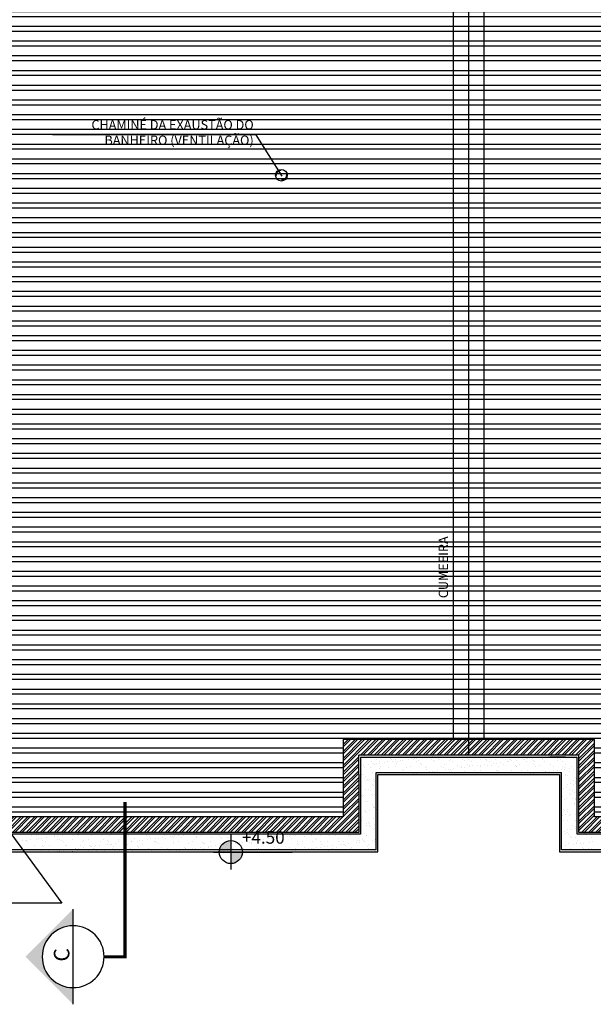
# Model space of a CAD drawing. Extents: x 622 to 730, y -233 to -157.
# Drawn here: x 664 to 671, y -224 to -211 of the extents above; entities that cross this region are included whole.
import ezdxf

# ---------------------------------------------------------------- set-up
doc = ezdxf.new("R2010")
doc.units = 0
doc.header["$LTSCALE"] = 0.2
doc.linetypes.add('DASHDOT', pattern=[25.4, 12.7, -6.35, 0, -6.35])
doc.linetypes.add('TRAÇO-2PTOS_P', pattern=[0.625, 0.25, -0.125, 0, -0.125, 0, -0.125])
doc.layers.get('0').update_dxf_attribs({"linetype": 'CONTINUOUS'})
for name, color, linetype in [('ARQ-ALV-ENCOBERTA', 8, 'CONTINUOUS'), ('ARQ-ALV-VISTA2', 2, 'CONTINUOUS'), ('ARQ-HTC', 9, 'CONTINUOUS'), ('ARQ-SMB-1_100', 1, 'CONTINUOUS'), ('ARQ-TLH-PROJ', 8, 'TRAÇO-2PTOS_P'), ('ARQ-TLH-VISTA1', 2, 'CONTINUOUS'), ('ARQ-TLH-VISTA2', 1, 'CONTINUOUS'), ('ARQ-TXT-1_100', 2, 'CONTINUOUS')]:
    doc.layers.add(name, color=color, linetype=linetype)
doc.styles.add('A16-E50', font='arial.ttf', dxfattribs={"height": 0.08})
doc.styles.add('ESC-50-A20', font='arial.ttf', dxfattribs={"height": 0.1})
doc.styles.add('FNDE Texto Cota 0025', font='verdana.ttf', dxfattribs={"height": 0.04})
doc.dimstyles.new('FNDE 1-0025', dxfattribs={"dimscale": 5, "dimtxt": 0.04, "dimasz": 0.01, "dimexe": 0.15, "dimexo": 0.15, "dimgap": 0.005, "dimtad": 1, "dimzin": 1, "dimdsep": 46, "dimtxsty": 'FNDE Texto Cota 0025', "dimblk": 'tic', "dimcen": 0.015, "dimdle": 0.15, "dimse1": 1, "dimse2": 1, "dimclrd": 251, "dimclre": 251, "dimclrt": 256, "dimaunit": 1, "dimadec": 3, "dimazin": 0, "dimtfac": 1, "dimtix": 1, "dimtmove": 2, "dimatfit": 3, "dimfxl": 0.15, "dimtvp": 1, "dimtolj": 1, "dimtzin": 0, "dimarcsym": 0})
pattern_1 = [(180, (302.1605, -880.19716), (-3e-17, -0.1905), []), (180, (302.097, -880.13366), (-3e-17, -0.1905), [])]

# ---------------------------------------------------------------- blocks, each defined once
blk = doc.blocks.new('tic')
at = {"color": 251}
for p, q in [((-1, 0), (1, 0)), ((0, -1), (0, 1))]:
    blk.add_line(p, q, dxfattribs=at)
blk.add_line((-0.6, -0.6), (0.6, 0.6))
blk = doc.blocks.new('FNDE-Ind Corte-1_100')
at = {"layer": 'ARQ-SMB-1_100'}
blk.add_hatch(color=251, dxfattribs=at).paths.add_polyline_path([(241.999, -2.386), (242.214, -2.386, -1), (243.014, -2.386), (243.229, -2.386), (242.614, -1.77)])
at = {"layer": 'ARQ-SMB-1_100', "color": 251, "linetype": 'Continuous'}
blk.add_line((243.229, -2.386), (241.999, -2.386), dxfattribs=at)
blk.add_circle((242.614, -2.386), 0.4, dxfattribs=at)
blk = doc.blocks.new('A$C4FEB6E80')
at = {"linetype": 'Continuous', "ltscale": 0.5}
h = blk.add_hatch(color=251, dxfattribs=at)
h.paths.add_polyline_path([(0, 0), (0, 0.084, 0.414214), (-0.084, 0)])
h.paths.add_polyline_path([(0, 0), (0, -0.084, 0.414214), (0.084, 0)])
at = {"color": 251}
for p, q in [((0, 0.126), (0, -0.126)), ((-0.126, 0), (0.084, 0)), ((0.084, 0), (0.4454, 0))]:
    blk.add_line(p, q, dxfattribs=at)
blk.add_circle((0, 0), 0.084, dxfattribs=at)
at = {"layer": 'ARQ-SMB-1_100', "style": 'A16-E50'}
blk.add_attdef('+0.00', (0.081, 0.0607), '', height=0.0912, dxfattribs=at)

msp = doc.modelspace()

# ---------------------------------------------------------------- hatches: boundary and pattern name
at = {"layer": 'ARQ-HTC'}
h = msp.add_hatch(dxfattribs=at)
h.set_pattern_fill('STEEL', color=256, scale=0.02)
h.set_pattern_definition([(45, (0, 0), (-0.0449012806, 0.0449012806), []), (45, (0, 0.03175), (-0.0449012806, 0.0449012806), [])])
h.paths.add_polyline_path([(668.276, -221.715), (662.653, -221.715), (662.653, -221.515), (668.076, -221.515), (668.076, -220.515), (669.701, -220.515), (669.701, -220.715), (668.276, -220.715)])
h.paths.add_polyline_path([(671.326, -221.515), (676.749, -221.515), (676.749, -221.715), (671.126, -221.715), (671.126, -220.715), (669.701, -220.715), (669.701, -220.515), (671.326, -220.515)])
at = {"layer": 'ARQ-TLH-VISTA2'}
h = msp.add_hatch(dxfattribs=at)
h.set_pattern_fill('ANSI32', color=251, scale=0.02, angle=135)
h.set_pattern_definition(pattern_1)
h.paths.add_polyline_path([(662.653, -185.465), (662.653, -186.24), (662.653, -199.04), (662.653, -207.94), (662.653, -220.74), (662.653, -221.515), (668.076, -221.515), (668.076, -220.515), (669.701, -220.515), (669.701, -186.465), (668.076, -186.465), (668.076, -185.465)])
h.paths.add_polyline_path([(666.701, -205.075), (666.015, -203.49), (666.701, -201.905)], flags=16)
h = msp.add_hatch(dxfattribs=at)
h.set_pattern_fill('ANSI32', color=251, scale=0.02, angle=135)
h.set_pattern_definition(pattern_1)
h.paths.add_polyline_path([(671.326, -185.465), (671.326, -186.465), (669.701, -186.465), (669.701, -220.515), (671.326, -220.515), (671.326, -221.515), (676.749, -221.515), (676.749, -220.74), (676.749, -207.94), (676.749, -199.04), (676.749, -186.24), (676.749, -185.465)])
h.paths.add_polyline_path([(673.387, -203.49), (672.701, -205.075), (672.701, -201.905)], flags=16)

# ---------------------------------------------------------------- linework, layer by layer
at = {"layer": 'ARQ-ALV-ENCOBERTA'}
for p, q in [((668.301, -220.74), (671.101, -220.74)), ((668.301, -220.74), (668.301, -221.74)), ((668.301, -220.74), (671.101, -220.74)), ((668.301, -220.74), (668.301, -221.74)), ((670.951, -220.74), (670.751, -220.74)), ((670.951, -220.74), (670.751, -220.74)), ((670.951, -220.74), (670.851, -220.74)), ((670.951, -220.74), (670.851, -220.74)), ((671.101, -221.74), (671.101, -220.74)), ((671.101, -221.74), (671.101, -220.74)), ((668.501, -220.94), (670.901, -220.94)), ((668.501, -221.94), (668.501, -220.94)), ((668.501, -220.94), (670.901, -220.94)), ((670.901, -221.94), (670.901, -220.94)), ((668.301, -221.74), (662.301, -221.74)), ((671.301, -221.74), (671.101, -221.74)), ((677.101, -221.74), (671.101, -221.74)), ((668.501, -221.94), (661.901, -221.94)), ((677.501, -221.94), (670.901, -221.94))]:
    msp.add_line(p, q, dxfattribs=at)
at = {"layer": 'ARQ-ALV-VISTA2'}
for p, q in [((671.126, -220.715), (668.276, -220.715)), ((668.276, -220.965), (668.276, -220.715)), ((671.126, -221.715), (671.126, -220.715)), ((668.276, -220.965), (668.276, -221.715)), ((668.276, -220.965), (668.276, -221.715)), ((668.526, -221.965), (668.526, -220.965)), ((668.526, -220.965), (670.876, -220.965)), ((670.876, -220.965), (670.876, -221.965)), ((671.126, -221.715), (671.126, -220.965)), ((668.276, -221.715), (662.326, -221.715)), ((677.076, -221.715), (671.126, -221.715)), ((661.876, -221.965), (668.526, -221.965)), ((670.876, -221.965), (677.526, -221.965))]:
    msp.add_line(p, q, dxfattribs=at)
at = {"layer": 'ARQ-HTC', "color": 9}
for p, q in [((668.307, -220.798), (668.307, -220.798)), ((668.307, -220.798), (668.307, -220.798)), ((668.347, -220.723), (668.347, -220.723)), ((668.347, -220.723), (668.347, -220.723)), ((668.386, -220.75), (668.386, -220.75)), ((668.386, -220.75), (668.386, -220.75)), ((668.444, -220.799), (668.444, -220.799)), ((668.444, -220.799), (668.444, -220.799)), ((668.513, -220.777), (668.513, -220.777)), ((668.513, -220.777), (668.513, -220.777)), ((668.545, -220.797), (668.545, -220.797)), ((668.545, -220.797), (668.545, -220.797)), ((668.547, -220.721), (668.547, -220.721)), ((668.547, -220.721), (668.547, -220.721)), ((668.609, -220.811), (668.609, -220.811)), ((668.609, -220.811), (668.609, -220.811)), ((668.65, -220.792), (668.65, -220.792)), ((668.65, -220.792), (668.65, -220.792)), ((668.691, -220.753), (668.691, -220.753)), ((668.691, -220.753), (668.691, -220.753)), ((668.705, -220.766), (668.705, -220.766)), ((668.705, -220.766), (668.705, -220.766)), ((668.713, -220.797), (668.713, -220.797)), ((668.713, -220.797), (668.713, -220.797)), ((668.742, -220.722), (668.742, -220.722)), ((668.742, -220.722), (668.742, -220.722)), ((668.75, -220.776), (668.75, -220.776)), ((668.75, -220.776), (668.75, -220.776)), ((668.752, -220.792), (668.752, -220.792)), ((668.752, -220.792), (668.752, -220.792)), ((668.782, -220.797), (668.782, -220.797)), ((668.782, -220.797), (668.782, -220.797)), ((668.814, -220.784), (668.814, -220.784)), ((668.814, -220.784), (668.814, -220.784)), ((668.849, -220.79), (668.849, -220.79)), ((668.849, -220.79), (668.849, -220.79)), ((668.918, -220.77), (668.918, -220.77)), ((668.918, -220.77), (668.918, -220.77)), ((668.958, -220.765), (668.958, -220.765)), ((668.958, -220.765), (668.958, -220.765)), ((668.987, -220.776), (668.987, -220.776)), ((668.987, -220.776), (668.987, -220.776)), ((669, -220.759), (669, -220.759)), ((669, -220.759), (669, -220.759)), ((669.019, -220.757), (669.019, -220.757)), ((669.019, -220.757), (669.019, -220.757)), ((669.019, -220.796), (669.019, -220.796)), ((669.019, -220.796), (669.019, -220.796)), ((669.044, -220.79), (669.044, -220.79)), ((669.044, -220.79), (669.044, -220.79)), ((669.123, -220.743), (669.123, -220.743)), ((669.123, -220.743), (669.123, -220.743)), ((669.163, -220.738), (669.163, -220.738)), ((669.163, -220.738), (669.163, -220.738)), ((669.224, -220.775), (669.224, -220.775)), ((669.224, -220.775), (669.224, -220.775)), ((669.225, -220.73), (669.225, -220.73)), ((669.225, -220.73), (669.225, -220.73)), ((669.25, -220.783), (669.25, -220.783)), ((669.25, -220.783), (669.25, -220.783)), ((669.257, -220.796), (669.257, -220.796)), ((669.257, -220.796), (669.257, -220.796)), ((669.305, -220.762), (669.305, -220.762)), ((669.305, -220.762), (669.305, -220.762)), ((669.319, -220.775), (669.319, -220.775)), ((669.319, -220.775), (669.319, -220.775)), ((669.328, -220.716), (669.328, -220.716)), ((669.328, -220.716), (669.328, -220.716)), ((669.45, -220.781), (669.45, -220.781)), ((669.45, -220.781), (669.45, -220.781)), ((669.462, -220.775), (669.462, -220.775)), ((669.462, -220.775), (669.462, -220.775)), ((669.494, -220.795), (669.494, -220.795)), ((669.494, -220.795), (669.494, -220.795)), ((669.615, -220.769), (669.615, -220.769)), ((669.615, -220.769), (669.615, -220.769)), ((669.645, -220.781), (669.645, -220.781)), ((669.645, -220.781), (669.645, -220.781)), ((669.699, -220.775), (669.699, -220.775)), ((669.699, -220.775), (669.699, -220.775)), ((669.731, -220.795), (669.731, -220.795)), ((669.731, -220.795), (669.731, -220.795)), ((669.85, -220.774), (669.85, -220.774)), ((669.85, -220.774), (669.85, -220.774)), ((669.919, -220.771), (669.919, -220.771)), ((669.919, -220.771), (669.919, -220.771)), ((669.933, -220.784), (669.933, -220.784)), ((669.933, -220.784), (669.933, -220.784)), ((669.936, -220.774), (669.936, -220.774)), ((669.936, -220.774), (669.936, -220.774)), ((669.969, -220.795), (669.969, -220.795)), ((669.969, -220.795), (669.969, -220.795)), ((670.05, -220.771), (670.05, -220.771)), ((670.05, -220.771), (670.05, -220.771)), ((670.115, -220.81), (670.115, -220.81)), ((670.115, -220.81), (670.115, -220.81)), ((670.163, -220.717), (670.163, -220.717)), ((670.163, -220.717), (670.163, -220.717)), ((670.174, -220.774), (670.174, -220.774)), ((670.174, -220.774), (670.174, -220.774)), ((670.206, -220.794), (670.206, -220.794)), ((670.206, -220.794), (670.206, -220.794)), ((670.219, -220.796), (670.219, -220.796)), ((670.219, -220.796), (670.219, -220.796)), ((670.229, -220.778), (670.229, -220.778)), ((670.229, -220.778), (670.229, -220.778)), ((670.245, -220.772), (670.245, -220.772)), ((670.245, -220.772), (670.245, -220.772)), ((670.258, -220.791), (670.258, -220.791)), ((670.258, -220.791), (670.258, -220.791)), ((670.32, -220.783), (670.32, -220.783)), ((670.32, -220.783), (670.32, -220.783)), ((670.411, -220.773), (670.411, -220.773)), ((670.411, -220.773), (670.411, -220.773)), ((670.424, -220.769), (670.424, -220.769)), ((670.424, -220.769), (670.424, -220.769)), ((670.443, -220.794), (670.443, -220.794)), ((670.443, -220.794), (670.443, -220.794)), ((670.451, -220.765), (670.451, -220.765)), ((670.451, -220.765), (670.451, -220.765)), ((670.464, -220.764), (670.464, -220.764)), ((670.464, -220.764), (670.464, -220.764)), ((670.526, -220.756), (670.526, -220.756)), ((670.526, -220.756), (670.526, -220.756)), ((670.534, -220.781), (670.534, -220.781)), ((670.534, -220.781), (670.534, -220.781)), ((670.548, -220.794), (670.548, -220.794)), ((670.548, -220.794), (670.548, -220.794)), ((670.629, -220.742), (670.629, -220.742)), ((670.629, -220.742), (670.629, -220.742)), ((670.648, -220.773), (670.648, -220.773)), ((670.648, -220.773), (670.648, -220.773)), ((670.65, -220.762), (670.65, -220.762)), ((670.65, -220.762), (670.65, -220.762)), ((670.669, -220.737), (670.669, -220.737)), ((670.669, -220.737), (670.669, -220.737)), ((670.68, -220.793), (670.68, -220.793)), ((670.68, -220.793), (670.68, -220.793)), ((670.731, -220.729), (670.731, -220.729)), ((670.731, -220.729), (670.731, -220.729)), ((670.777, -220.727), (670.777, -220.727)), ((670.777, -220.727), (670.777, -220.727)), ((670.834, -220.715), (670.834, -220.715)), ((670.834, -220.715), (670.834, -220.715)), ((670.843, -220.788), (670.843, -220.788)), ((670.843, -220.788), (670.843, -220.788)), ((670.845, -220.763), (670.845, -220.763)), ((670.845, -220.763), (670.845, -220.763)), ((670.886, -220.772), (670.886, -220.772)), ((670.886, -220.772), (670.886, -220.772)), ((670.918, -220.793), (670.918, -220.793)), ((670.918, -220.793), (670.918, -220.793)), ((671.051, -220.756), (671.051, -220.756)), ((671.051, -220.756), (671.051, -220.756)), ((671.072, -220.721), (671.072, -220.721)), ((671.072, -220.721), (671.072, -220.721)), ((671.123, -220.772), (671.123, -220.772)), ((671.123, -220.772), (671.123, -220.772)), ((668.303, -220.851), (668.303, -220.851)), ((668.303, -220.851), (668.303, -220.851)), ((668.342, -220.846), (668.342, -220.846)), ((668.342, -220.846), (668.342, -220.846)), ((668.352, -220.87), (668.352, -220.87)), ((668.352, -220.87), (668.352, -220.87)), ((668.404, -220.838), (668.404, -220.838)), ((668.404, -220.838), (668.404, -220.838)), ((668.423, -220.871), (668.423, -220.871)), ((668.423, -220.871), (668.423, -220.871)), ((668.462, -220.82), (668.462, -220.82)), ((668.462, -220.82), (668.462, -220.82)), ((668.476, -220.832), (668.476, -220.832)), ((668.476, -220.832), (668.476, -220.832)), ((668.508, -220.824), (668.508, -220.824)), ((668.508, -220.824), (668.508, -220.824)), ((668.542, -220.893), (668.542, -220.893)), ((668.542, -220.893), (668.542, -220.893)), ((668.547, -220.819), (668.547, -220.819)), ((668.547, -220.819), (668.547, -220.819)), ((668.552, -220.867), (668.552, -220.867)), ((668.552, -220.867), (668.552, -220.867)), ((668.655, -220.939), (668.655, -220.939)), ((668.655, -220.939), (668.655, -220.939)), ((668.66, -220.871), (668.66, -220.871)), ((668.66, -220.871), (668.66, -220.871)), ((668.747, -220.868), (668.747, -220.868)), ((668.747, -220.868), (668.747, -220.868)), ((668.771, -220.826), (668.771, -220.826)), ((668.771, -220.826), (668.771, -220.826)), ((668.847, -220.896), (668.847, -220.896)), ((668.847, -220.896), (668.847, -220.896)), ((668.854, -220.936), (668.854, -220.936)), ((668.854, -220.936), (668.854, -220.936)), ((668.861, -220.909), (668.861, -220.909)), ((668.861, -220.909), (668.861, -220.909)), ((668.898, -220.87), (668.898, -220.87)), ((668.898, -220.87), (668.898, -220.87)), ((668.952, -220.861), (668.952, -220.861)), ((668.952, -220.861), (668.952, -220.861)), ((669.049, -220.937), (669.049, -220.937)), ((669.049, -220.937), (669.049, -220.937)), ((669.076, -220.829), (669.076, -220.829)), ((669.076, -220.829), (669.076, -220.829)), ((669.09, -220.842), (669.09, -220.842)), ((669.09, -220.842), (669.09, -220.842)), ((669.135, -220.87), (669.135, -220.87)), ((669.135, -220.87), (669.135, -220.87)), ((669.152, -220.858), (669.152, -220.858)), ((669.152, -220.858), (669.152, -220.858)), ((669.156, -220.903), (669.156, -220.903)), ((669.156, -220.903), (669.156, -220.903)), ((669.193, -220.931), (669.193, -220.931)), ((669.193, -220.931), (669.193, -220.931)), ((669.233, -220.926), (669.233, -220.926)), ((669.233, -220.926), (669.233, -220.926)), ((669.255, -220.93), (669.255, -220.93)), ((669.255, -220.93), (669.255, -220.93)), ((669.295, -220.918), (669.295, -220.918)), ((669.295, -220.918), (669.295, -220.918)), ((669.347, -220.859), (669.347, -220.859)), ((669.347, -220.859), (669.347, -220.859)), ((669.372, -220.87), (669.372, -220.87)), ((669.372, -220.87), (669.372, -220.87)), ((669.385, -220.836), (669.385, -220.836)), ((669.385, -220.836), (669.385, -220.836)), ((669.398, -220.904), (669.398, -220.904)), ((669.398, -220.904), (669.398, -220.904)), ((669.438, -220.899), (669.438, -220.899)), ((669.438, -220.899), (669.438, -220.899)), ((669.454, -220.927), (669.454, -220.927)), ((669.454, -220.927), (669.454, -220.927)), ((669.461, -220.905), (669.461, -220.905)), ((669.461, -220.905), (669.461, -220.905)), ((669.475, -220.918), (669.475, -220.918)), ((669.475, -220.918), (669.475, -220.918)), ((669.5, -220.891), (669.5, -220.891)), ((669.5, -220.891), (669.5, -220.891)), ((669.553, -220.852), (669.553, -220.852)), ((669.553, -220.852), (669.553, -220.852)), ((669.603, -220.877), (669.603, -220.877)), ((669.603, -220.877), (669.603, -220.877)), ((669.61, -220.869), (669.61, -220.869)), ((669.61, -220.869), (669.61, -220.869)), ((669.643, -220.872), (669.643, -220.872)), ((669.643, -220.872), (669.643, -220.872)), ((669.649, -220.928), (669.649, -220.928)), ((669.649, -220.928), (669.649, -220.928)), ((669.69, -220.838), (669.69, -220.838)), ((669.69, -220.838), (669.69, -220.838)), ((669.704, -220.851), (669.704, -220.851)), ((669.704, -220.851), (669.704, -220.851)), ((669.705, -220.864), (669.705, -220.864)), ((669.705, -220.864), (669.705, -220.864)), ((669.752, -220.849), (669.752, -220.849)), ((669.752, -220.849), (669.752, -220.849)), ((669.771, -220.912), (669.771, -220.912)), ((669.771, -220.912), (669.771, -220.912)), ((669.809, -220.85), (669.809, -220.85)), ((669.809, -220.85), (669.809, -220.85)), ((669.847, -220.869), (669.847, -220.869)), ((669.847, -220.869), (669.847, -220.869)), ((669.848, -220.845), (669.848, -220.845)), ((669.848, -220.845), (669.848, -220.845)), ((669.855, -220.921), (669.855, -220.921)), ((669.855, -220.921), (669.855, -220.921)), ((669.91, -220.837), (669.91, -220.837)), ((669.91, -220.837), (669.91, -220.837)), ((669.947, -220.85), (669.947, -220.85)), ((669.947, -220.85), (669.947, -220.85)), ((670, -220.845), (670, -220.845)), ((670, -220.845), (670, -220.845)), ((670.014, -220.823), (670.014, -220.823)), ((670.014, -220.823), (670.014, -220.823)), ((670.053, -220.818), (670.053, -220.818)), ((670.053, -220.818), (670.053, -220.818)), ((670.055, -220.918), (670.055, -220.918)), ((670.055, -220.918), (670.055, -220.918)), ((670.076, -220.915), (670.076, -220.915)), ((670.076, -220.915), (670.076, -220.915)), ((670.084, -220.868), (670.084, -220.868)), ((670.084, -220.868), (670.084, -220.868)), ((670.09, -220.927), (670.09, -220.927)), ((670.09, -220.927), (670.09, -220.927)), ((670.153, -220.843), (670.153, -220.843)), ((670.153, -220.843), (670.153, -220.843)), ((670.25, -220.919), (670.25, -220.919)), ((670.25, -220.919), (670.25, -220.919)), ((670.305, -220.848), (670.305, -220.848)), ((670.305, -220.848), (670.305, -220.848)), ((670.319, -220.861), (670.319, -220.861)), ((670.319, -220.861), (670.319, -220.861)), ((670.321, -220.868), (670.321, -220.868)), ((670.321, -220.868), (670.321, -220.868)), ((670.352, -220.84), (670.352, -220.84)), ((670.352, -220.84), (670.352, -220.84)), ((670.385, -220.921), (670.385, -220.921)), ((670.385, -220.921), (670.385, -220.921)), ((670.455, -220.912), (670.455, -220.912)), ((670.455, -220.912), (670.455, -220.912)), ((670.547, -220.841), (670.547, -220.841)), ((670.547, -220.841), (670.547, -220.841)), ((670.559, -220.867), (670.559, -220.867)), ((670.559, -220.867), (670.559, -220.867)), ((670.614, -220.854), (670.614, -220.854)), ((670.614, -220.854), (670.614, -220.854)), ((670.655, -220.909), (670.655, -220.909)), ((670.655, -220.909), (670.655, -220.909)), ((670.69, -220.924), (670.69, -220.924)), ((670.69, -220.924), (670.69, -220.924)), ((670.699, -220.93), (670.699, -220.93)), ((670.699, -220.93), (670.699, -220.93)), ((670.704, -220.937), (670.704, -220.937)), ((670.704, -220.937), (670.704, -220.937)), ((670.739, -220.925), (670.739, -220.925)), ((670.739, -220.925), (670.739, -220.925)), ((670.753, -220.834), (670.753, -220.834)), ((670.753, -220.834), (670.753, -220.834)), ((670.796, -220.867), (670.796, -220.867)), ((670.796, -220.867), (670.796, -220.867)), ((670.801, -220.917), (670.801, -220.917)), ((670.801, -220.917), (670.801, -220.917)), ((670.85, -220.91), (670.85, -220.91)), ((670.85, -220.91), (670.85, -220.91)), ((670.904, -220.903), (670.904, -220.903)), ((670.904, -220.903), (670.904, -220.903)), ((670.919, -220.857), (670.919, -220.857)), ((670.919, -220.857), (670.919, -220.857)), ((670.933, -220.87), (670.933, -220.87)), ((670.933, -220.87), (670.933, -220.87)), ((670.944, -220.898), (670.944, -220.898)), ((670.944, -220.898), (670.944, -220.898)), ((670.953, -220.831), (670.953, -220.831)), ((670.953, -220.831), (670.953, -220.831)), ((670.999, -220.931), (670.999, -220.931)), ((670.999, -220.931), (670.999, -220.931)), ((671.006, -220.89), (671.006, -220.89)), ((671.006, -220.89), (671.006, -220.89)), ((671.033, -220.867), (671.033, -220.867)), ((671.033, -220.867), (671.033, -220.867)), ((671.056, -220.903), (671.056, -220.903)), ((671.056, -220.903), (671.056, -220.903)), ((671.11, -220.876), (671.11, -220.876)), ((671.11, -220.876), (671.11, -220.876)), ((668.313, -220.96), (668.313, -220.96)), ((668.337, -220.968), (668.337, -220.968)), ((668.357, -221.017), (668.357, -221.017)), ((668.369, -220.988), (668.369, -220.988)), ((668.373, -221.039), (668.373, -221.039)), ((668.389, -221.03), (668.389, -221.03)), ((668.403, -221.042), (668.403, -221.042)), ((668.412, -221.034), (668.412, -221.034)), ((668.449, -220.946), (668.449, -220.946)), ((668.474, -221.026), (668.474, -221.026)), ((668.485, -221.062), (668.485, -221.062)), ((668.485, -221.062), (668.485, -221.062)), ((668.618, -220.963), (668.618, -220.963)), ((668.988, -220.958), (668.988, -220.958)), ((668.988, -220.958), (668.988, -220.958)), ((669.028, -220.953), (669.028, -220.953)), ((669.028, -220.953), (669.028, -220.953)), ((669.09, -220.945), (669.09, -220.945)), ((669.09, -220.945), (669.09, -220.945)), ((669.998, -220.965), (669.998, -220.965)), ((669.998, -220.965), (669.998, -220.965)), ((670.235, -220.965), (670.235, -220.965)), ((670.235, -220.965), (670.235, -220.965)), ((670.473, -220.964), (670.473, -220.964)), ((670.473, -220.964), (670.473, -220.964)), ((670.494, -220.957), (670.494, -220.957)), ((670.494, -220.957), (670.494, -220.957)), ((670.534, -220.952), (670.534, -220.952)), ((670.534, -220.952), (670.534, -220.952)), ((670.596, -220.944), (670.596, -220.944)), ((670.596, -220.944), (670.596, -220.944)), ((670.71, -220.964), (670.71, -220.964)), ((670.71, -220.964), (670.71, -220.964)), ((670.947, -220.963), (670.947, -220.963)), ((670.957, -220.978), (670.957, -220.978)), ((670.979, -220.984), (670.979, -220.984)), ((670.979, -220.984), (670.979, -220.984)), ((671.06, -221.05), (671.06, -221.05)), ((671.06, -221.05), (671.06, -221.05)), ((671.075, -221), (671.075, -221)), ((671.075, -221), (671.075, -221)), ((671.085, -221.062), (671.085, -221.062)), ((671.089, -221.013), (671.089, -221.013)), ((671.089, -221.013), (671.089, -221.013)), ((671.095, -221.057), (671.095, -221.057)), ((671.095, -221.057), (671.095, -221.057)), ((668.362, -221.164), (668.362, -221.164)), ((668.362, -221.164), (668.362, -221.164)), ((668.398, -221.159), (668.398, -221.159)), ((668.398, -221.159), (668.398, -221.159)), ((668.431, -221.179), (668.431, -221.179)), ((668.431, -221.179), (668.431, -221.179)), ((668.454, -221.093), (668.454, -221.093)), ((668.454, -221.093), (668.454, -221.093)), ((668.469, -221.103), (668.469, -221.103)), ((668.469, -221.103), (668.469, -221.103)), ((670.926, -221.141), (670.926, -221.141)), ((670.926, -221.141), (670.926, -221.141)), ((670.962, -221.125), (670.962, -221.125)), ((670.962, -221.125), (670.962, -221.125)), ((670.975, -221.091), (670.975, -221.091)), ((670.975, -221.091), (670.975, -221.091)), ((671.009, -221.154), (671.009, -221.154)), ((671.009, -221.154), (671.009, -221.154)), ((671.014, -221.086), (671.014, -221.086)), ((671.014, -221.086), (671.014, -221.086)), ((671.041, -221.175), (671.041, -221.175)), ((671.041, -221.175), (671.041, -221.175)), ((671.054, -221.093), (671.054, -221.093)), ((671.076, -221.078), (671.076, -221.078)), ((671.076, -221.078), (671.076, -221.078)), ((668.278, -221.249), (668.278, -221.249)), ((668.278, -221.249), (668.278, -221.249)), ((668.309, -221.253), (668.309, -221.253)), ((668.309, -221.253), (668.309, -221.253)), ((668.316, -221.24), (668.316, -221.24)), ((668.316, -221.24), (668.316, -221.24)), ((668.33, -221.252), (668.33, -221.252)), ((668.33, -221.252), (668.33, -221.252)), ((668.34, -221.241), (668.34, -221.241)), ((668.34, -221.241), (668.34, -221.241)), ((668.367, -221.31), (668.367, -221.31)), ((668.367, -221.31), (668.367, -221.31)), ((668.396, -221.313), (668.396, -221.313)), ((668.396, -221.313), (668.396, -221.313)), ((668.443, -221.227), (668.443, -221.227)), ((668.443, -221.227), (668.443, -221.227)), ((668.459, -221.24), (668.459, -221.24)), ((668.459, -221.24), (668.459, -221.24)), ((668.483, -221.222), (668.483, -221.222)), ((668.483, -221.222), (668.483, -221.222)), ((670.879, -221.301), (670.879, -221.301)), ((670.879, -221.301), (670.879, -221.301)), ((670.919, -221.249), (670.919, -221.249)), ((670.919, -221.249), (670.919, -221.249)), ((670.941, -221.293), (670.941, -221.293)), ((670.941, -221.293), (670.941, -221.293)), ((670.967, -221.272), (670.967, -221.272)), ((670.967, -221.272), (670.967, -221.272)), ((671.002, -221.21), (671.002, -221.21)), ((671.002, -221.21), (671.002, -221.21)), ((671.016, -221.223), (671.016, -221.223)), ((671.016, -221.223), (671.016, -221.223)), ((671.045, -221.279), (671.045, -221.279)), ((671.045, -221.279), (671.045, -221.279)), ((671.065, -221.196), (671.065, -221.196)), ((671.065, -221.196), (671.065, -221.196)), ((671.083, -221.284), (671.083, -221.284)), ((671.083, -221.284), (671.083, -221.284)), ((671.085, -221.274), (671.085, -221.274)), ((671.085, -221.274), (671.085, -221.274)), ((668.308, -221.442), (668.308, -221.442)), ((668.308, -221.442), (668.308, -221.442)), ((668.348, -221.437), (668.348, -221.437)), ((668.348, -221.437), (668.348, -221.437)), ((668.37, -221.444), (668.37, -221.444)), ((668.37, -221.444), (668.37, -221.444)), ((668.41, -221.429), (668.41, -221.429)), ((668.41, -221.429), (668.41, -221.429)), ((668.46, -221.35), (668.46, -221.35)), ((668.46, -221.35), (668.46, -221.35)), ((668.463, -221.387), (668.463, -221.387)), ((668.463, -221.387), (668.463, -221.387)), ((668.472, -221.383), (668.472, -221.383)), ((668.472, -221.383), (668.472, -221.383)), ((668.486, -221.396), (668.486, -221.396)), ((668.486, -221.396), (668.486, -221.396)), ((668.492, -221.37), (668.492, -221.37)), ((668.492, -221.37), (668.492, -221.37)), ((668.513, -221.415), (668.513, -221.415)), ((668.513, -221.415), (668.513, -221.415)), ((670.929, -221.42), (670.929, -221.42)), ((670.929, -221.42), (670.929, -221.42)), ((670.943, -221.433), (670.943, -221.433)), ((670.943, -221.433), (670.943, -221.433)), ((670.972, -221.419), (670.972, -221.419)), ((670.972, -221.419), (670.972, -221.419)), ((670.981, -221.439), (670.981, -221.439)), ((670.981, -221.439), (670.981, -221.439)), ((671.07, -221.343), (671.07, -221.343)), ((671.07, -221.343), (671.07, -221.343)), ((671.07, -221.345), (671.07, -221.345)), ((671.07, -221.345), (671.07, -221.345)), ((671.102, -221.365), (671.102, -221.365)), ((671.102, -221.365), (671.102, -221.365)), ((668.284, -221.541), (668.284, -221.541)), ((668.284, -221.541), (668.284, -221.541)), ((668.316, -221.561), (668.316, -221.561)), ((668.316, -221.561), (668.316, -221.561)), ((668.323, -221.523), (668.323, -221.523)), ((668.323, -221.523), (668.323, -221.523)), ((668.371, -221.457), (668.371, -221.457)), ((668.371, -221.457), (668.371, -221.457)), ((668.468, -221.534), (668.468, -221.534)), ((668.468, -221.534), (668.468, -221.534)), ((668.521, -221.54), (668.521, -221.54)), ((668.521, -221.54), (668.521, -221.54)), ((670.894, -221.536), (670.894, -221.536)), ((670.894, -221.536), (670.894, -221.536)), ((670.91, -221.495), (670.91, -221.495)), ((670.91, -221.495), (670.91, -221.495)), ((670.927, -221.557), (670.927, -221.557)), ((670.927, -221.557), (670.927, -221.557)), ((670.95, -221.489), (670.95, -221.489)), ((670.95, -221.489), (670.95, -221.489)), ((670.977, -221.565), (670.977, -221.565)), ((670.977, -221.565), (670.977, -221.565)), ((671.01, -221.494), (671.01, -221.494)), ((671.01, -221.494), (671.01, -221.494)), ((671.012, -221.481), (671.012, -221.481)), ((671.012, -221.481), (671.012, -221.481)), ((671.075, -221.49), (671.075, -221.49)), ((671.075, -221.49), (671.075, -221.49)), ((671.086, -221.563), (671.086, -221.563)), ((671.086, -221.563), (671.086, -221.563)), ((671.115, -221.468), (671.115, -221.468)), ((671.115, -221.468), (671.115, -221.468)), ((668.278, -221.68), (668.278, -221.68)), ((668.278, -221.68), (668.278, -221.68)), ((668.376, -221.604), (668.376, -221.604)), ((668.376, -221.604), (668.376, -221.604)), ((668.378, -221.631), (668.378, -221.631)), ((668.378, -221.631), (668.378, -221.631)), ((668.399, -221.593), (668.399, -221.593)), ((668.399, -221.593), (668.399, -221.593)), ((668.413, -221.606), (668.413, -221.606)), ((668.413, -221.606), (668.413, -221.606)), ((668.418, -221.625), (668.418, -221.625)), ((668.418, -221.625), (668.418, -221.625)), ((668.432, -221.635), (668.432, -221.635)), ((668.432, -221.635), (668.432, -221.635)), ((668.473, -221.68), (668.473, -221.68)), ((668.473, -221.68), (668.473, -221.68)), ((668.48, -221.617), (668.48, -221.617)), ((668.48, -221.617), (668.48, -221.617)), ((668.48, -221.666), (668.48, -221.666)), ((668.48, -221.666), (668.48, -221.666)), ((670.877, -221.696), (670.877, -221.696)), ((670.877, -221.696), (670.877, -221.696)), ((670.98, -221.683), (670.98, -221.683)), ((670.98, -221.683), (670.98, -221.683)), ((671.02, -221.677), (671.02, -221.677)), ((671.02, -221.677), (671.02, -221.677)), ((671.042, -221.63), (671.042, -221.63)), ((671.042, -221.63), (671.042, -221.63)), ((671.08, -221.637), (671.08, -221.637)), ((671.08, -221.637), (671.08, -221.637)), ((671.082, -221.669), (671.082, -221.669)), ((671.082, -221.669), (671.082, -221.669)), ((671.1, -221.576), (671.1, -221.576)), ((671.1, -221.576), (671.1, -221.576)), ((663.931, -221.822), (663.931, -221.822)), ((663.97, -221.816), (663.97, -221.816)), ((663.974, -221.822), (663.974, -221.822)), ((664.026, -221.737), (664.026, -221.737)), ((664.032, -221.808), (664.032, -221.808)), ((664.04, -221.75), (664.04, -221.75)), ((664.074, -221.739), (664.074, -221.739)), ((664.077, -221.743), (664.077, -221.743)), ((664.106, -221.76), (664.106, -221.76)), ((664.107, -221.811), (664.107, -221.811)), ((664.136, -221.794), (664.136, -221.794)), ((664.175, -221.789), (664.175, -221.789)), ((664.18, -221.814), (664.18, -221.814)), ((664.237, -221.781), (664.237, -221.781)), ((664.272, -221.744), (664.272, -221.744)), ((664.312, -221.739), (664.312, -221.739)), ((664.336, -221.744), (664.336, -221.744)), ((664.341, -221.767), (664.341, -221.767)), ((664.344, -221.759), (664.344, -221.759)), ((664.379, -221.812), (664.379, -221.812)), ((664.38, -221.762), (664.38, -221.762)), ((664.411, -221.813), (664.411, -221.813)), ((664.425, -221.826), (664.425, -221.826)), ((664.442, -221.754), (664.442, -221.754)), ((664.477, -221.736), (664.477, -221.736)), ((664.546, -221.74), (664.546, -221.74)), ((664.549, -221.739), (664.549, -221.739)), ((664.574, -221.813), (664.574, -221.813)), ((664.581, -221.759), (664.581, -221.759)), ((664.586, -221.735), (664.586, -221.735)), ((664.64, -221.747), (664.64, -221.747)), ((664.648, -221.727), (664.648, -221.727)), ((664.655, -221.759), (664.655, -221.759)), ((664.677, -221.734), (664.677, -221.734)), ((664.721, -221.82), (664.721, -221.82)), ((664.78, -221.805), (664.78, -221.805)), ((664.786, -221.738), (664.786, -221.738)), ((664.818, -221.759), (664.818, -221.759)), ((664.872, -221.735), (664.872, -221.735)), ((664.95, -221.753), (664.95, -221.753)), ((664.979, -221.803), (664.979, -221.803)), ((665.024, -221.738), (665.024, -221.738)), ((665.026, -221.823), (665.026, -221.823)), ((665.056, -221.758), (665.056, -221.758)), ((665.078, -221.727), (665.078, -221.727)), ((665.174, -221.803), (665.174, -221.803)), ((665.255, -221.756), (665.255, -221.756)), ((665.261, -221.737), (665.261, -221.737)), ((665.269, -221.769), (665.269, -221.769)), ((665.277, -221.725), (665.277, -221.725)), ((665.293, -221.758), (665.293, -221.758)), ((665.335, -221.83), (665.335, -221.83)), ((665.38, -221.796), (665.38, -221.796)), ((665.437, -221.821), (665.437, -221.821)), ((665.472, -221.726), (665.472, -221.726)), ((665.476, -221.815), (665.476, -221.815)), ((665.498, -221.737), (665.498, -221.737)), ((665.53, -221.757), (665.53, -221.757)), ((665.538, -221.807), (665.538, -221.807)), ((665.564, -221.763), (665.564, -221.763)), ((665.58, -221.794), (665.58, -221.794)), ((665.642, -221.794), (665.642, -221.794)), ((665.678, -221.718), (665.678, -221.718)), ((665.681, -221.788), (665.681, -221.788)), ((665.735, -221.736), (665.735, -221.736)), ((665.743, -221.78), (665.743, -221.78)), ((665.768, -221.757), (665.768, -221.757)), ((665.775, -221.794), (665.775, -221.794)), ((665.847, -221.767), (665.847, -221.767)), ((665.869, -221.765), (665.869, -221.765)), ((665.877, -221.716), (665.877, -221.716)), ((665.883, -221.778), (665.883, -221.778)), ((665.883, -221.831), (665.883, -221.831)), ((665.887, -221.761), (665.887, -221.761)), ((665.948, -221.753), (665.948, -221.753)), ((665.973, -221.736), (665.973, -221.736)), ((665.98, -221.787), (665.98, -221.787)), ((666.005, -221.756), (666.005, -221.756)), ((666.052, -221.74), (666.052, -221.74)), ((666.072, -221.717), (666.072, -221.717)), ((666.092, -221.734), (666.092, -221.734)), ((666.121, -221.83), (666.121, -221.83)), ((666.154, -221.726), (666.154, -221.726)), ((666.179, -221.772), (666.179, -221.772)), ((666.18, -221.784), (666.18, -221.784)), ((666.21, -221.736), (666.21, -221.736)), ((666.242, -221.756), (666.242, -221.756)), ((666.358, -221.83), (666.358, -221.83)), ((666.375, -221.785), (666.375, -221.785)), ((666.447, -221.735), (666.447, -221.735)), ((666.479, -221.756), (666.479, -221.756)), ((666.483, -221.775), (666.483, -221.775)), ((666.497, -221.788), (666.497, -221.788)), ((666.581, -221.778), (666.581, -221.778)), ((666.595, -221.829), (666.595, -221.829)), ((666.685, -221.735), (666.685, -221.735)), ((666.717, -221.755), (666.717, -221.755)), ((666.727, -221.721), (666.727, -221.721)), ((666.78, -221.775), (666.78, -221.775)), ((666.793, -221.781), (666.793, -221.781)), ((666.832, -221.829), (666.832, -221.829)), ((666.922, -221.734), (666.922, -221.734)), ((666.943, -221.82), (666.943, -221.82)), ((666.954, -221.755), (666.954, -221.755)), ((666.975, -221.776), (666.975, -221.776)), ((666.982, -221.814), (666.982, -221.814)), ((667.044, -221.806), (667.044, -221.806)), ((667.07, -221.828), (667.07, -221.828)), ((667.098, -221.784), (667.098, -221.784)), ((667.112, -221.797), (667.112, -221.797)), ((667.148, -221.793), (667.148, -221.793)), ((667.159, -221.734), (667.159, -221.734)), ((667.181, -221.769), (667.181, -221.769)), ((667.187, -221.787), (667.187, -221.787)), ((667.191, -221.754), (667.191, -221.754)), ((667.249, -221.779), (667.249, -221.779)), ((667.307, -221.828), (667.307, -221.828)), ((667.327, -221.717), (667.327, -221.717)), ((667.341, -221.73), (667.341, -221.73)), ((667.353, -221.766), (667.353, -221.766)), ((667.38, -221.766), (667.38, -221.766)), ((667.393, -221.76), (667.393, -221.76)), ((667.397, -221.733), (667.397, -221.733)), ((667.407, -221.791), (667.407, -221.791)), ((667.429, -221.754), (667.429, -221.754)), ((667.455, -221.752), (667.455, -221.752)), ((667.544, -221.828), (667.544, -221.828)), ((667.558, -221.739), (667.558, -221.739)), ((667.575, -221.767), (667.575, -221.767)), ((667.598, -221.733), (667.598, -221.733)), ((667.634, -221.733), (667.634, -221.733)), ((667.636, -221.724), (667.636, -221.724)), ((667.66, -221.725), (667.66, -221.725)), ((667.666, -221.753), (667.666, -221.753)), ((667.712, -221.793), (667.712, -221.793)), ((667.726, -221.806), (667.726, -221.806)), ((667.781, -221.76), (667.781, -221.76)), ((667.782, -221.827), (667.782, -221.827)), ((667.871, -221.733), (667.871, -221.733)), ((667.903, -221.753), (667.903, -221.753)), ((667.941, -221.726), (667.941, -221.726)), ((667.955, -221.739), (667.955, -221.739)), ((667.98, -221.757), (667.98, -221.757)), ((668.019, -221.827), (668.019, -221.827)), ((668.021, -221.8), (668.021, -221.8)), ((668.083, -221.829), (668.083, -221.829)), ((668.108, -221.732), (668.108, -221.732)), ((668.141, -221.753), (668.141, -221.753)), ((668.175, -221.758), (668.175, -221.758)), ((668.251, -221.733), (668.251, -221.733)), ((668.251, -221.733), (668.251, -221.733)), ((668.256, -221.826), (668.256, -221.826)), ((668.256, -221.826), (668.256, -221.826)), ((668.283, -221.826), (668.283, -221.826)), ((668.283, -221.826), (668.283, -221.826)), ((668.326, -221.803), (668.326, -221.803)), ((668.326, -221.803), (668.326, -221.803)), ((668.34, -221.816), (668.34, -221.816)), ((668.34, -221.816), (668.34, -221.816)), ((668.346, -221.732), (668.346, -221.732)), ((668.346, -221.732), (668.346, -221.732)), ((668.378, -221.752), (668.378, -221.752)), ((668.378, -221.752), (668.378, -221.752)), ((668.381, -221.751), (668.381, -221.751)), ((668.381, -221.751), (668.381, -221.751)), ((668.449, -221.819), (668.449, -221.819)), ((668.449, -221.819), (668.449, -221.819)), ((668.478, -221.827), (668.478, -221.827)), ((668.478, -221.827), (668.478, -221.827)), ((668.488, -221.813), (668.488, -221.813)), ((668.488, -221.813), (668.488, -221.813)), ((668.494, -221.826), (668.494, -221.826)), ((668.494, -221.826), (668.494, -221.826)), ((670.879, -221.791), (670.879, -221.791)), ((670.879, -221.791), (670.879, -221.791)), ((670.937, -221.704), (670.937, -221.704)), ((670.937, -221.704), (670.937, -221.704)), ((670.956, -221.727), (670.956, -221.727)), ((670.956, -221.727), (670.956, -221.727)), ((670.981, -221.712), (670.981, -221.712)), ((670.981, -221.712), (670.981, -221.712)), ((670.988, -221.747), (670.988, -221.747)), ((670.988, -221.747), (670.988, -221.747)), ((671.013, -221.773), (671.013, -221.773)), ((671.013, -221.773), (671.013, -221.773)), ((671.027, -221.786), (671.027, -221.786)), ((671.027, -221.786), (671.027, -221.786)), ((671.084, -221.784), (671.084, -221.784)), ((671.084, -221.784), (671.084, -221.784)), ((671.104, -221.821), (671.104, -221.821)), ((671.104, -221.821), (671.104, -221.821)), ((671.193, -221.726), (671.193, -221.726)), ((671.193, -221.726), (671.193, -221.726)), ((671.225, -221.747), (671.225, -221.747)), ((671.256, -221.719), (671.256, -221.719)), ((671.284, -221.781), (671.284, -221.781)), ((663.899, -221.931), (663.899, -221.931)), ((663.931, -221.951), (663.931, -221.951)), ((663.953, -221.947), (663.953, -221.947)), ((663.985, -221.834), (663.985, -221.834)), ((664.081, -221.889), (664.081, -221.889)), ((664.136, -221.93), (664.136, -221.93)), ((664.168, -221.951), (664.168, -221.951)), ((664.182, -221.88), (664.182, -221.88)), ((664.196, -221.893), (664.196, -221.893)), ((664.222, -221.834), (664.222, -221.834)), ((664.263, -221.954), (664.263, -221.954)), ((664.276, -221.89), (664.276, -221.89)), ((664.373, -221.93), (664.373, -221.93)), ((664.405, -221.95), (664.405, -221.95)), ((664.411, -221.956), (664.411, -221.956)), ((664.451, -221.95), (664.451, -221.95)), ((664.459, -221.833), (664.459, -221.833)), ((664.482, -221.883), (664.482, -221.883)), ((664.492, -221.887), (664.492, -221.887)), ((664.513, -221.942), (664.513, -221.942)), ((664.568, -221.957), (664.568, -221.957)), ((664.61, -221.929), (664.61, -221.929)), ((664.616, -221.929), (664.616, -221.929)), ((664.643, -221.95), (664.643, -221.95)), ((664.656, -221.923), (664.656, -221.923)), ((664.682, -221.88), (664.682, -221.88)), ((664.697, -221.833), (664.697, -221.833)), ((664.718, -221.915), (664.718, -221.915)), ((664.785, -221.952), (664.785, -221.952)), ((664.797, -221.89), (664.797, -221.89)), ((664.811, -221.903), (664.811, -221.903)), ((664.821, -221.902), (664.821, -221.902)), ((664.848, -221.929), (664.848, -221.929)), ((664.861, -221.896), (664.861, -221.896)), ((664.877, -221.881), (664.877, -221.881)), ((664.88, -221.949), (664.88, -221.949)), ((664.923, -221.888), (664.923, -221.888)), ((664.934, -221.832), (664.934, -221.832)), ((664.984, -221.949), (664.984, -221.949)), ((665.026, -221.875), (665.026, -221.875)), ((665.04, -221.836), (665.04, -221.836)), ((665.066, -221.869), (665.066, -221.869)), ((665.082, -221.874), (665.082, -221.874)), ((665.085, -221.928), (665.085, -221.928)), ((665.106, -221.896), (665.106, -221.896)), ((665.117, -221.949), (665.117, -221.949)), ((665.128, -221.861), (665.128, -221.861)), ((665.171, -221.832), (665.171, -221.832)), ((665.179, -221.95), (665.179, -221.95)), ((665.232, -221.848), (665.232, -221.848)), ((665.271, -221.842), (665.271, -221.842)), ((665.282, -221.871), (665.282, -221.871)), ((665.322, -221.928), (665.322, -221.928)), ((665.333, -221.834), (665.333, -221.834)), ((665.355, -221.949), (665.355, -221.949)), ((665.385, -221.943), (665.385, -221.943)), ((665.409, -221.831), (665.409, -221.831)), ((665.411, -221.899), (665.411, -221.899)), ((665.425, -221.912), (665.425, -221.912)), ((665.477, -221.872), (665.477, -221.872)), ((665.56, -221.928), (665.56, -221.928)), ((665.584, -221.94), (665.584, -221.94)), ((665.592, -221.948), (665.592, -221.948)), ((665.64, -221.832), (665.64, -221.832)), ((665.646, -221.831), (665.646, -221.831)), ((665.654, -221.845), (665.654, -221.845)), ((665.683, -221.865), (665.683, -221.865)), ((665.72, -221.906), (665.72, -221.906)), ((665.779, -221.941), (665.779, -221.941)), ((665.797, -221.927), (665.797, -221.927)), ((665.829, -221.948), (665.829, -221.948)), ((665.882, -221.862), (665.882, -221.862)), ((665.917, -221.955), (665.917, -221.955)), ((665.949, -221.839), (665.949, -221.839)), ((665.957, -221.949), (665.957, -221.949)), ((665.985, -221.934), (665.985, -221.934)), ((666.019, -221.941), (666.019, -221.941)), ((666.025, -221.908), (666.025, -221.908)), ((666.034, -221.927), (666.034, -221.927)), ((666.039, -221.921), (666.039, -221.921)), ((666.066, -221.947), (666.066, -221.947)), ((666.077, -221.863), (666.077, -221.863)), ((666.122, -221.928), (666.122, -221.928)), ((666.162, -221.922), (666.162, -221.922)), ((666.185, -221.931), (666.185, -221.931)), ((666.224, -221.914), (666.224, -221.914)), ((666.254, -221.842), (666.254, -221.842)), ((666.268, -221.854), (666.268, -221.854)), ((666.272, -221.926), (666.272, -221.926)), ((666.283, -221.856), (666.283, -221.856)), ((666.304, -221.947), (666.304, -221.947)), ((666.327, -221.901), (666.327, -221.901)), ((666.335, -221.915), (666.335, -221.915)), ((666.367, -221.895), (666.367, -221.895)), ((666.379, -221.932), (666.379, -221.932)), ((666.429, -221.887), (666.429, -221.887)), ((666.482, -221.853), (666.482, -221.853)), ((666.509, -221.926), (666.509, -221.926)), ((666.532, -221.874), (666.532, -221.874)), ((666.541, -221.946), (666.541, -221.946)), ((666.564, -221.848), (666.564, -221.848)), ((666.572, -221.868), (666.572, -221.868)), ((666.585, -221.925), (666.585, -221.925)), ((666.634, -221.86), (666.634, -221.86)), ((666.64, -221.918), (666.64, -221.918)), ((666.654, -221.931), (666.654, -221.931)), ((666.677, -221.854), (666.677, -221.854)), ((666.738, -221.847), (666.738, -221.847)), ((666.746, -221.925), (666.746, -221.925)), ((666.777, -221.841), (666.777, -221.841)), ((666.778, -221.946), (666.778, -221.946)), ((666.785, -221.922), (666.785, -221.922)), ((666.839, -221.833), (666.839, -221.833)), ((666.869, -221.851), (666.869, -221.851)), ((666.883, -221.847), (666.883, -221.847)), ((666.883, -221.864), (666.883, -221.864)), ((666.949, -221.924), (666.949, -221.924)), ((666.98, -221.923), (666.98, -221.923)), ((666.983, -221.925), (666.983, -221.925)), ((667.016, -221.946), (667.016, -221.946)), ((667.082, -221.844), (667.082, -221.844)), ((667.178, -221.858), (667.178, -221.858)), ((667.186, -221.916), (667.186, -221.916)), ((667.221, -221.925), (667.221, -221.925)), ((667.253, -221.945), (667.253, -221.945)), ((667.254, -221.927), (667.254, -221.927)), ((667.268, -221.94), (667.268, -221.94)), ((667.277, -221.845), (667.277, -221.845)), ((667.385, -221.913), (667.385, -221.913)), ((667.423, -221.954), (667.423, -221.954)), ((667.458, -221.924), (667.458, -221.924)), ((667.463, -221.948), (667.463, -221.948)), ((667.483, -221.838), (667.483, -221.838)), ((667.483, -221.86), (667.483, -221.86)), ((667.49, -221.945), (667.49, -221.945)), ((667.497, -221.873), (667.497, -221.873)), ((667.525, -221.94), (667.525, -221.94)), ((667.563, -221.934), (667.563, -221.934)), ((667.58, -221.914), (667.58, -221.914)), ((667.628, -221.927), (667.628, -221.927)), ((667.668, -221.921), (667.668, -221.921)), ((667.683, -221.835), (667.683, -221.835)), ((667.695, -221.924), (667.695, -221.924)), ((667.727, -221.944), (667.727, -221.944)), ((667.73, -221.913), (667.73, -221.913)), ((667.786, -221.907), (667.786, -221.907)), ((667.792, -221.867), (667.792, -221.867)), ((667.833, -221.9), (667.833, -221.9)), ((667.868, -221.936), (667.868, -221.936)), ((667.873, -221.894), (667.873, -221.894)), ((667.878, -221.836), (667.878, -221.836)), ((667.882, -221.949), (667.882, -221.949)), ((667.933, -221.923), (667.933, -221.923)), ((667.935, -221.886), (667.935, -221.886)), ((667.965, -221.944), (667.965, -221.944)), ((667.985, -221.904), (667.985, -221.904)), ((668.038, -221.873), (668.038, -221.873)), ((668.078, -221.867), (668.078, -221.867)), ((668.097, -221.87), (668.097, -221.87)), ((668.111, -221.882), (668.111, -221.882)), ((668.14, -221.859), (668.14, -221.859)), ((668.17, -221.923), (668.17, -221.923)), ((668.178, -221.943), (668.178, -221.943)), ((668.18, -221.905), (668.18, -221.905)), ((668.202, -221.943), (668.202, -221.943)), ((668.244, -221.846), (668.244, -221.846)), ((668.283, -221.84), (668.283, -221.84)), ((668.345, -221.832), (668.345, -221.832)), ((668.345, -221.832), (668.345, -221.832)), ((668.386, -221.898), (668.386, -221.898)), ((668.407, -221.876), (668.407, -221.876)), ((668.407, -221.922), (668.407, -221.922)), ((668.439, -221.943), (668.439, -221.943)), ((668.483, -221.946), (668.483, -221.946)), ((670.883, -221.938), (670.883, -221.938)), ((670.885, -221.892), (670.885, -221.892)), ((670.947, -221.884), (670.947, -221.884)), ((670.986, -221.859), (670.986, -221.859)), ((671.018, -221.918), (671.018, -221.918)), ((671.05, -221.938), (671.05, -221.938)), ((671.051, -221.871), (671.051, -221.871)), ((671.089, -221.931), (671.089, -221.931)), ((671.09, -221.865), (671.09, -221.865)), ((671.093, -221.847), (671.093, -221.847)), ((671.152, -221.857), (671.152, -221.857)), ((671.169, -221.916), (671.169, -221.916)), ((671.181, -221.86), (671.181, -221.86)), ((671.183, -221.929), (671.183, -221.929)), ((671.255, -221.917), (671.255, -221.917)), ((671.256, -221.844), (671.256, -221.844)), ((671.287, -221.938), (671.287, -221.938)), ((671.289, -221.928), (671.289, -221.928)), ((671.295, -221.838), (671.295, -221.838)), ((663.967, -221.96), (663.967, -221.96)), ((664.185, -221.961), (664.185, -221.961)), ((664.384, -221.958), (664.384, -221.958)), ((664.579, -221.959), (664.579, -221.959)), ((664.877, -221.963), (664.877, -221.963)), ((668.497, -221.959), (668.497, -221.959))]:
    msp.add_line(p, q, dxfattribs=at)
at = {"layer": 'ARQ-SMB-1_100', "color": 251, "linetype": 'DASHDOT', "ltscale": 0.1}
msp.add_lwpolyline([(664.982, -223.323, 0.04, 0.04, 0), (665.253, -223.323, 0.04, 0.04, 0), (665.253, -221.323, 0, 0, 0)], format="xyseb", dxfattribs=at)
at = {"layer": 'ARQ-TLH-PROJ'}
msp.add_circle((667.276, -213.216), 0.065, dxfattribs=at)
at = {"layer": 'ARQ-TLH-VISTA1', "color": 4}
msp.add_line((669.701, -220.715), (669.701, -186.265), dxfattribs=at)
at = {"layer": 'ARQ-TLH-VISTA1'}
for p, q in [((669.501, -220.515), (669.501, -186.465)), ((669.901, -220.515), (669.901, -186.465))]:
    msp.add_line(p, q, dxfattribs=at)
at = {"layer": 'ARQ-TLH-VISTA1', "color": 6}
msp.add_circle((667.276, -213.216), 0.075, dxfattribs=at)
at = {"layer": 'ARQ-TLH-VISTA2'}
msp.add_lwpolyline([(676.749, -221.515), (671.326, -221.515), (671.326, -220.515), (668.076, -220.515), (668.076, -221.515), (662.653, -221.515)], dxfattribs=at)

# ---------------------------------------------------------------- block references
at = {"layer": 'ARQ-SMB-1_100', "xscale": 1.777777777777778, "yscale": 1.777777777777778, "zscale": 1.777777777777778}
msp.add_blockref('A$C4FEB6E80', (666.622, -221.969), dxfattribs=at).add_auto_attribs({'+0.00': '+4.50'})
at = {"layer": 'ARQ-SMB-1_100', "xscale": -1, "rotation": 90}
msp.add_blockref('FNDE-Ind Corte-1_100', (662.196, 19.291), dxfattribs=at)

# ---------------------------------------------------------------- texts
at = {"layer": 'ARQ-TXT-1_100', "insert": (666.918, -212.503), "char_height": 0.12, "width": 2.6076, "attachment_point": 3, "style": 'ESC-50-A20'}
msp.add_mtext('CHAMINÉ DA EXAUSTÃO DO BANHEIRO (VENTILAÇÃO)', dxfattribs=at)
at = {"layer": 'ARQ-TXT-1_100', "attachment_point": 1, "rotation": 90, "style": 'ESC-50-A20'}
for s, insert, char_height, width in [('CUMEEIRA', (669.312, -218.686), 0.12, 7.41332), ('C', (664.333, -223.386), 0.2, 8.52818)]:
    msp.add_mtext(s, dxfattribs=dict(at, insert=insert, char_height=char_height, width=width))

# ---------------------------------------------------------------- leaders
at = {"layer": 'ARQ-SMB-1_100'}
for points in [[(667.288, -213.228), (666.95, -212.695), (664.316, -212.695)], [(663.692, -221.617), (664.437, -222.63), (660.97, -222.63)]]:
    msp.add_leader(points, dimstyle='FNDE 1-0025', override={"dimgap": 0.005, "dimtad": 0, "dimfxl": 0.025, "dimarcsym": 1}, dxfattribs=at)

doc.saveas('drawing.dxf')
